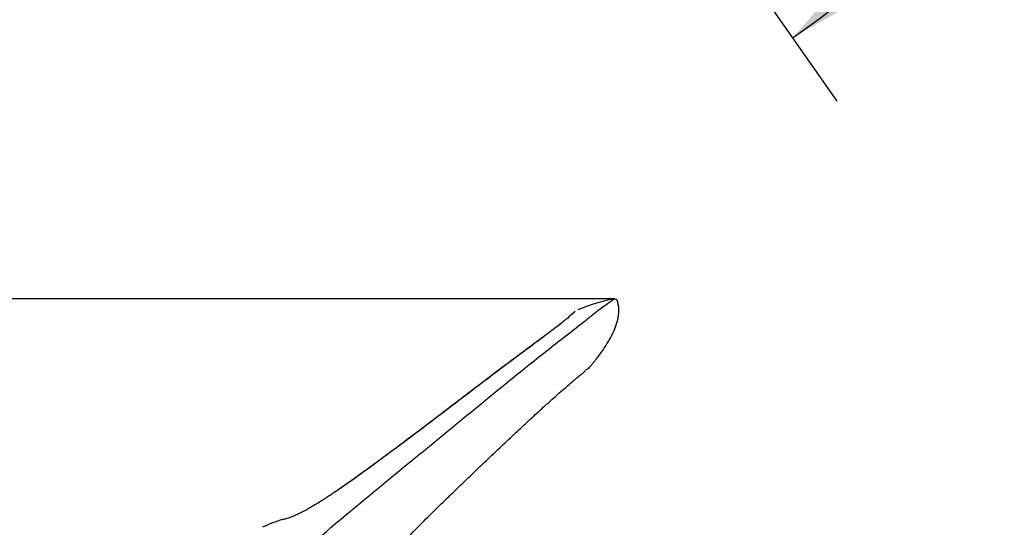
# Model space of a CAD drawing. Units: millimetres. Extents: x 7 to 203, y 5 to 291.
# Drawn here: x 88 to 126, y 190 to 210 of the extents above; entities that cross this region are included whole.
import ezdxf
from ezdxf.enums import TextEntityAlignment as Align
from ezdxf.lldxf.tags import DXFTag

# ---------------------------------------------------------------- set-up
doc = ezdxf.new("R2010")
doc.units = ezdxf.units.MM
doc.layers.add('Default', color=7, linetype='Continuous')
doc.layers.add('Layer3', color=7, linetype='Continuous')
doc.styles.add('SEACAD_Arial', font='arial.ttf')
tags = doc.linetypes.add('HIDDEN2', pattern=[4.7625, 3.175, -1.5875]).pattern_tags.tags
tags[6:7] = [DXFTag(74, 4), DXFTag(75, 0), DXFTag(340, '0'), DXFTag(46, 0.0), DXFTag(50, 0.0), DXFTag(44, 0.0), DXFTag(45, 0.0)]
tags[4:5] = [DXFTag(74, 4), DXFTag(75, 0), DXFTag(340, '0'), DXFTag(46, 0.0), DXFTag(50, 0.0), DXFTag(44, 0.0), DXFTag(45, 0.0)]
doc.dimstyles.new('TPI_1_4', dxfattribs={"dimtxt": 6, "dimasz": 6, "dimexe": 3, "dimexo": 0, "dimgap": 1.5, "dimtad": 0, "dimtih": 1, "dimtoh": 1, "dimdec": 0, "dimlfac": 4, "dimtxsty": 'SEACAD_Arial', "dimblk1": '_SE_FILLED', "dimblk2": '_SE_FILLED', "dimsah": 1, "dimcen": 3, "dimadec": 0, "dimazin": 0, "dimtfac": 0.7, "dimtdec": 3, "dimtofl": 0, "dimtmove": 0, "dimatfit": 3, "dimfxl": 1, "dimarcsym": 0})

# ---------------------------------------------------------------- blocks, each defined once
blk = doc.blocks.new('DMBLK1123')
at = {"layer": 'Layer3', "linetype": 'Continuous'}
for points in [[(20.234, 193.181), (22.234, 193.181), (21.234, 199.181)], [(20.234, 152.668), (21.234, 146.668), (22.234, 152.668)]]:
    blk.add_hatch(color=7, dxfattribs=at).paths.add_polyline_path(points)
at = {"layer": 'Layer3', "color": 7, "linetype": 'Continuous'}
for p, q in [((111.156, 199.181), (18.234, 199.181)), ((21.234, 178.024), (21.234, 199.181)), ((21.234, 146.668), (21.234, 167.824)), ((77.152, 146.668), (18.234, 146.668))]:
    blk.add_line(p, q, dxfattribs=at)
at = {"layer": 'Layer3', "color": 7, "linetype": 'Continuous', "style": 'SEACAD_Arial'}
blk.add_text('210', height=6, dxfattribs=at).set_placement((14.19, 175.924), align=Align.TOP_LEFT)
blk = doc.blocks.new('_SE_FILLED')
at = {"color": 0}
blk.add_line((0, 0), (-1, 0), dxfattribs=at)
blk.add_solid([(0, 0), (-1, -0.1665), (-1, 0.1665), (0, 0)], dxfattribs=at)
blk = doc.blocks.new('DMBLK1125')
at = {"layer": 'Layer3', "linetype": 'Continuous'}
for points in [[(135.457, 235.603), (134.915, 241.662), (133.462, 235.755)], [(122.101, 213.931), (118.096, 209.353), (123.37, 212.384)]]:
    blk.add_hatch(color=7, dxfattribs=at).paths.add_polyline_path(points)
at = {"layer": 'Layer3', "color": 7, "linetype": 'Continuous'}
for p, q in [((123.624, 241.662), (137.915, 241.662)), ((110.311, 220.471), (119.817, 206.895))]:
    blk.add_line(p, q, dxfattribs=at)
for start, end in [(340.5827, 0.0001), (305, 323.7684)]:
    blk.add_arc((95.473, 241.662), 39.443, start, end, dxfattribs=at)
at = {"layer": 'Layer3', "color": 7, "linetype": 'Continuous', "style": 'SEACAD_Arial'}
blk.add_text('55°', height=6, dxfattribs=at).set_placement((124.068, 226.449), align=Align.TOP_LEFT)

msp = doc.modelspace()

# ---------------------------------------------------------------- linework, layer by layer
at = {"layer": 'Default', "color": 7, "linetype": 'HIDDEN2'}
msp.add_line((111.157, 197.988), (111.173, 198.033), dxfattribs=at)
msp.add_line((111.157, 197.988), (111.173, 198.033), dxfattribs=at)
for centre, radius, start, end in [((112.286, 192.849), 6.434, 100.2998, 113.4171), ((111.156, 199.056), 0.125, 16.4425, 99.4829), ((110.961, 196.949), 2.197, 127.481, 138.0734), ((99.619, 185.801), 4.982, 106.2095, 115.9394)]:
    msp.add_arc(centre, radius, start, end, dxfattribs=at)
for points, knots in [([(93.667, 178.433), (93.351, 179.019), (93.106, 179.643), (92.958, 180.619), (92.944, 180.953), (92.988, 181.606), (93.047, 181.929), (93.322, 182.882), (93.627, 183.466), (94.345, 184.569), (94.751, 185.076), (96.033, 186.542), (96.972, 187.443), (98.887, 189.211), (99.865, 190.076), (101.864, 191.753), (102.879, 192.572), (104.894, 194.22), (105.894, 195.049), (107.396, 196.271), (107.898, 196.674), (108.648, 197.266), (108.895, 197.459), (109.376, 197.831), (109.614, 198.014), (110.035, 198.347), (110.211, 198.494), (110.538, 198.751), (110.682, 198.857), (110.919, 199.024), (111.012, 199.087), (111.122, 199.165), (111.139, 199.18), (111.135, 199.179)], [0, 0, 0, 0, 0.0625, 0.0625, 0.09375, 0.09375, 0.125, 0.125, 0.1875, 0.1875, 0.25, 0.25, 0.375, 0.375, 0.5, 0.5, 0.625, 0.625, 0.75, 0.75, 0.8125, 0.8125, 0.84375, 0.84375, 0.875, 0.875, 0.90625, 0.90625, 0.9375, 0.9375, 0.96875, 0.96875, 1, 1, 1, 1]), ([(100.477, 191.81), (100.543, 191.856), (100.943, 192.136), (101.553, 192.576), (102.505, 193.277), (103.745, 194.204), (105.376, 195.45), (106.775, 196.515), (107.641, 197.159), (107.982, 197.411), (108.272, 197.627), (108.593, 197.866), (108.887, 198.09), (109.095, 198.254), (109.244, 198.375), (109.36, 198.471), (109.496, 198.587), (109.587, 198.665), (109.621, 198.691), (109.623, 198.692), (109.623, 198.692)], [0, 0, 0, 0, 0.018516, 0.112164, 0.172741, 0.289962, 0.467773, 0.645296, 0.696343, 0.721831, 0.746876, 0.784609, 0.822645, 0.847981, 0.866988, 0.891566, 0.911331, 0.95996, 0.989546, 1, 1, 1, 1]), ([(109.233, 198.356), (109.233, 198.356), (109.231, 198.358), (109.203, 198.339), (109.11, 198.264), (108.991, 198.169), (108.797, 198.017), (108.503, 197.793), (108.018, 197.434), (107.415, 196.987), (106.717, 196.464), (106.034, 195.947), (105.374, 195.443), (104.738, 194.957), (104.134, 194.496), (103.561, 194.062), (103.014, 193.649), (102.445, 193.222), (101.809, 192.752), (101.18, 192.294), (100.571, 191.864), (100.107, 191.549), (99.725, 191.302), (99.463, 191.14), (99.253, 191.017), (99.109, 190.938), (98.997, 190.879), (98.89, 190.826), (98.753, 190.761), (98.586, 190.691), (98.413, 190.629), (98.291, 190.594), (98.223, 190.577), (98.207, 190.575), (98.207, 190.576), (98.207, 190.576)], [0, 0, 0, 0, 0.000195, 0.014664, 0.031856, 0.04926, 0.066535, 0.100772, 0.134847, 0.191185, 0.246544, 0.300317, 0.352212, 0.402142, 0.450033, 0.494028, 0.536025, 0.577792, 0.626534, 0.683199, 0.722739, 0.765478, 0.788041, 0.808579, 0.824621, 0.836978, 0.847454, 0.856789, 0.870477, 0.889957, 0.915403, 0.946997, 0.971541, 0.998729, 1, 1, 1, 1]), ([(110.036, 196.418), (110.053, 196.424), (110.094, 196.444), (110.153, 196.489), (110.21, 196.546), (110.244, 196.587), (110.26, 196.605)], [0, 0, 0, 0, 0.185488, 0.46086, 0.751791, 1, 1, 1, 1]), ([(101.932, 188.247), (101.966, 188.305), (102.021, 188.398), (102.129, 188.611), (102.238, 188.8), (102.338, 188.954), (102.438, 189.096), (102.551, 189.245), (102.715, 189.449), (102.942, 189.71), (103.221, 190.009), (103.487, 190.283), (103.753, 190.551), (104.04, 190.835), (104.375, 191.163), (104.762, 191.539), (105.191, 191.953), (105.636, 192.38), (106.135, 192.857), (106.666, 193.364), (107.228, 193.894), (107.751, 194.382), (108.176, 194.77), (108.518, 195.081), (108.77, 195.307), (109.019, 195.528), (109.267, 195.746), (109.469, 195.919), (109.614, 196.042), (109.741, 196.148), (109.875, 196.258), (109.979, 196.345), (110.021, 196.382), (110.027, 196.392), (110.026, 196.393)], [0, 0, 0, 0, 0.0398886, 0.0743244, 0.1029562, 0.1209761, 0.1382407, 0.1552905, 0.1721265, 0.2050291, 0.2372213, 0.2662401, 0.292228, 0.3231074, 0.3580033, 0.3989311, 0.4457349, 0.4938167, 0.539363, 0.6030138, 0.6612705, 0.7156328, 0.7667193, 0.7932754, 0.8217079, 0.844803, 0.8714421, 0.9012426, 0.912811, 0.9255264, 0.9515527, 0.9750927, 0.992909, 1, 1, 1, 1])]:
    msp.add_open_spline(points, degree=3, knots=knots, dxfattribs=at)
msp.add_open_spline([(110.26, 196.605), (110.752, 197.197), (111.191, 197.839), (111.451, 198.497), (111.276, 199.091)], degree=4, dxfattribs=at)

# ---------------------------------------------------------------- dimensions: what is measured, and where the dimension line sits
at = {"layer": 'Layer3', "color": 7, "linetype": 'Continuous'}
dim = msp.add_angular_dim_2l(base=(130.459, 223.449), line1=((95.473, 241.662), (110.311, 220.471)), line2=((95.473, 241.662), (123.624, 241.662)), text='\\A1;<>', dimstyle='TPI_1_4', override={"dimtolj": 1}, dxfattribs=at)
dim.commit()
dim.dimension.update_dxf_attribs({"geometry": 'DMBLK1125', "text_midpoint": (130.459, 223.449), "dimtype": 162})
dim = msp.add_linear_dim(base=(21.234, 199.181), p1=(77.152, 146.668), p2=(111.156, 199.181), angle=90, text='\\A1;<>', dimstyle='TPI_1_4', dxfattribs=at)
dim.commit()
dim.dimension.update_dxf_attribs({"geometry": 'DMBLK1123', "text_midpoint": (21.234, 172.924), "dimtype": 160})

doc.saveas('drawing.dxf')
